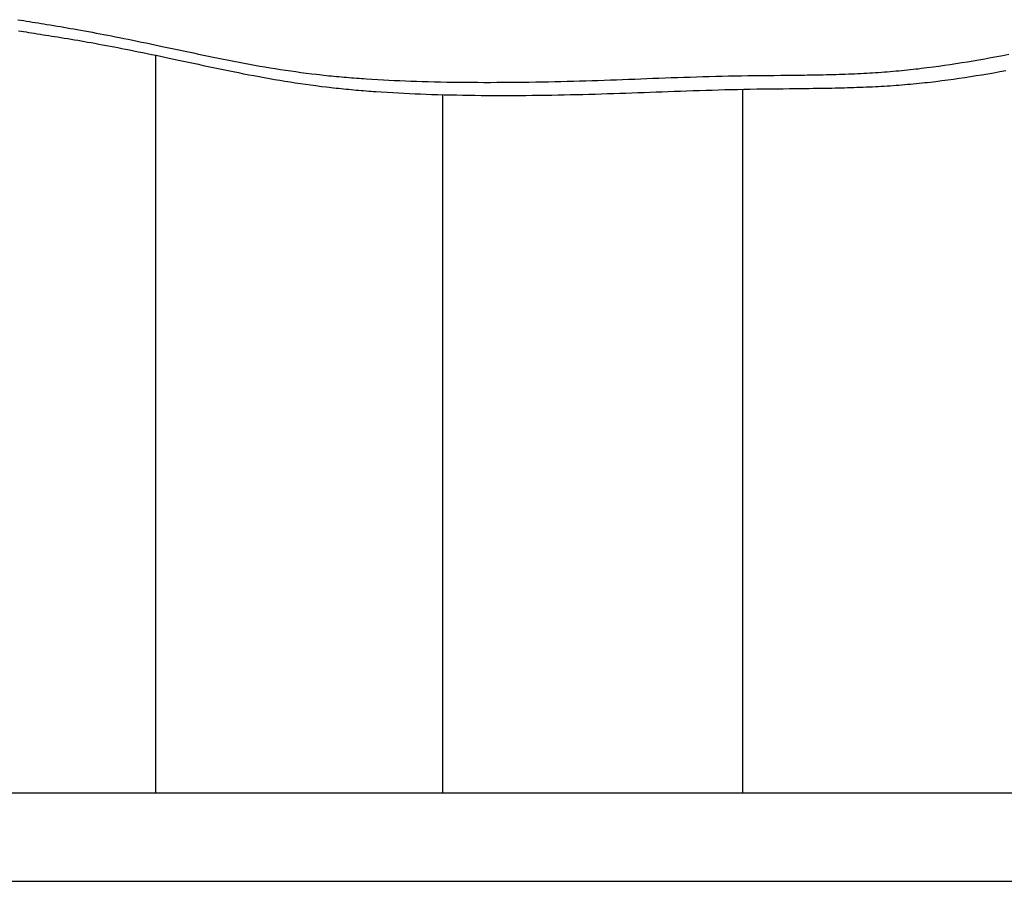
# Model space of a CAD drawing. Extents: x -679 to 1070, y -503 to 560.
# Drawn here: x 3 to 54, y -272 to -228 of the extents above; entities that cross this region are included whole.
import ezdxf

# ---------------------------------------------------------------- set-up
doc = ezdxf.new("R2010")
doc.units = 0
doc.header["$LTSCALE"] = 20
doc.layers.add('DETAIL', color=5, linetype='CONTINUOUS')

msp = doc.modelspace()

# ---------------------------------------------------------------- linework, layer by layer
at = {"layer": 'DETAIL', "color": 5, "linetype": 'CONTINUOUS'}
for p, q in [((3.083, -227.551), (3.232, -227.575)), ((3.232, -227.575), (3.388, -227.6)), ((3.388, -227.6), (3.388, -227.6)), ((3.388, -227.6), (3.541, -227.625)), ((3.541, -227.625), (3.693, -227.649)), ((3.693, -227.649), (3.693, -227.649)), ((3.693, -227.649), (3.844, -227.673)), ((3.844, -227.673), (3.997, -227.697)), ((3.997, -227.697), (3.997, -227.697)), ((3.997, -227.697), (4.15, -227.722)), ((4.15, -227.722), (4.302, -227.746)), ((4.302, -227.746), (4.302, -227.746)), ((4.302, -227.746), (4.45, -227.77)), ((4.45, -227.77), (4.606, -227.795)), ((4.606, -227.795), (4.606, -227.795)), ((4.606, -227.795), (4.778, -227.824)), ((4.778, -227.824), (4.958, -227.853)), ((4.958, -227.853), (4.958, -227.853)), ((4.958, -227.853), (5.134, -227.883)), ((5.134, -227.883), (5.309, -227.912)), ((5.309, -227.912), (5.309, -227.912)), ((5.309, -227.912), (5.484, -227.942)), ((3.132, -228.125), (3.262, -228.147)), ((3.262, -228.147), (3.39, -228.168)), ((3.39, -228.168), (3.39, -228.168)), ((3.39, -228.168), (3.516, -228.189)), ((3.516, -228.189), (3.649, -228.21)), ((3.649, -228.21), (3.649, -228.21)), ((3.649, -228.21), (3.796, -228.234)), ((3.796, -228.234), (3.951, -228.259)), ((3.951, -228.259), (3.951, -228.259)), ((3.951, -228.259), (4.103, -228.283)), ((4.103, -228.283), (4.253, -228.307)), ((4.253, -228.307), (4.253, -228.307)), ((4.253, -228.307), (4.404, -228.331)), ((4.404, -228.331), (4.555, -228.355)), ((4.555, -228.355), (4.555, -228.355)), ((4.555, -228.355), (4.707, -228.379)), ((4.707, -228.379), (4.857, -228.403)), ((4.857, -228.403), (4.857, -228.403)), ((4.857, -228.403), (5.005, -228.426)), ((5.005, -228.426), (5.16, -228.451)), ((5.484, -227.942), (5.66, -227.972)), ((5.66, -227.972), (5.66, -227.972)), ((5.66, -227.972), (5.837, -228.003)), ((5.837, -228.003), (6.011, -228.034)), ((6.011, -228.034), (6.011, -228.034)), ((6.011, -228.034), (6.182, -228.064)), ((6.182, -228.064), (6.362, -228.096)), ((6.362, -228.096), (6.362, -228.096)), ((6.362, -228.096), (6.559, -228.132)), ((6.559, -228.132), (6.765, -228.169)), ((6.765, -228.169), (6.765, -228.169)), ((6.765, -228.169), (6.967, -228.206)), ((6.967, -228.206), (7.167, -228.244)), ((7.167, -228.244), (7.167, -228.244)), ((7.167, -228.244), (7.368, -228.281)), ((7.368, -228.281), (7.569, -228.32)), ((7.569, -228.32), (7.569, -228.32)), ((7.569, -228.32), (7.772, -228.359)), ((7.772, -228.359), (7.971, -228.397)), ((7.971, -228.397), (7.971, -228.397)), ((7.971, -228.397), (8.167, -228.436)), ((8.167, -228.436), (8.373, -228.477)), ((5.16, -228.451), (5.16, -228.451)), ((5.16, -228.451), (5.33, -228.479)), ((5.33, -228.479), (5.508, -228.508)), ((5.508, -228.508), (5.508, -228.508)), ((5.508, -228.508), (5.683, -228.537)), ((5.683, -228.537), (5.857, -228.565)), ((5.857, -228.565), (5.857, -228.565)), ((5.857, -228.565), (6.03, -228.595)), ((6.03, -228.595), (6.205, -228.624)), ((6.205, -228.624), (6.205, -228.624)), ((6.205, -228.624), (6.38, -228.655)), ((6.38, -228.655), (6.553, -228.685)), ((6.553, -228.685), (6.553, -228.685)), ((6.553, -228.685), (6.723, -228.714)), ((6.723, -228.714), (6.901, -228.746)), ((6.901, -228.746), (6.901, -228.746)), ((6.901, -228.746), (7.096, -228.781)), ((7.096, -228.781), (7.301, -228.818)), ((7.301, -228.818), (7.301, -228.818)), ((7.301, -228.818), (7.502, -228.855)), ((7.502, -228.855), (7.7, -228.892)), ((7.7, -228.892), (7.7, -228.892)), ((7.7, -228.892), (7.899, -228.929)), ((7.899, -228.929), (8.1, -228.967)), ((8.373, -228.477), (8.373, -228.477)), ((8.373, -228.477), (8.599, -228.522)), ((8.599, -228.522), (8.836, -228.569)), ((8.836, -228.569), (8.836, -228.569)), ((8.836, -228.569), (9.069, -228.617)), ((9.069, -228.617), (9.299, -228.664)), ((9.299, -228.664), (9.299, -228.664)), ((9.299, -228.664), (9.529, -228.712)), ((9.529, -228.712), (9.761, -228.76)), ((9.761, -228.76), (9.761, -228.76)), ((9.761, -228.76), (9.993, -228.809)), ((9.993, -228.809), (10.223, -228.857)), ((10.223, -228.857), (10.223, -228.857)), ((10.223, -228.857), (10.45, -228.905)), ((10.45, -228.905), (10.685, -228.955)), ((8.1, -228.967), (8.1, -228.967)), ((8.1, -228.967), (8.301, -229.006)), ((8.301, -229.006), (8.499, -229.044)), ((8.499, -229.044), (8.499, -229.044)), ((8.499, -229.044), (8.693, -229.082)), ((8.693, -229.082), (8.898, -229.123)), ((8.898, -229.123), (8.898, -229.123)), ((8.898, -229.123), (9.123, -229.168)), ((9.123, -229.168), (9.358, -229.215)), ((9.358, -229.215), (9.358, -229.215)), ((9.358, -229.215), (9.59, -229.262)), ((9.59, -229.262), (9.819, -229.309)), ((9.819, -229.309), (9.819, -229.309)), ((9.819, -229.309), (10.048, -229.357)), ((10.048, -229.357), (10.279, -229.405)), ((10.262, -267.777), (10.262, -229.403)), ((10.279, -229.405), (10.279, -229.405)), ((10.279, -229.405), (10.51, -229.453)), ((10.51, -229.453), (10.739, -229.502)), ((10.685, -228.955), (10.685, -228.955)), ((10.685, -228.955), (10.939, -229.008)), ((10.939, -229.008), (11.2, -229.064)), ((11.2, -229.064), (11.2, -229.064)), ((11.2, -229.064), (11.459, -229.119)), ((11.459, -229.119), (11.715, -229.174)), ((11.715, -229.174), (11.715, -229.174)), ((11.715, -229.174), (11.972, -229.228)), ((11.972, -229.228), (12.23, -229.283)), ((12.23, -229.283), (12.23, -229.283)), ((12.23, -229.283), (12.488, -229.337)), ((12.488, -229.337), (12.745, -229.391)), ((12.745, -229.391), (12.745, -229.391)), ((12.745, -229.391), (13.001, -229.445)), ((13.001, -229.445), (13.26, -229.498)), ((54.017, -229.469), (54.328, -229.411)), ((54.328, -229.411), (54.64, -229.353)), ((54.328, -229.411), (54.328, -229.411)), ((10.739, -229.502), (10.739, -229.502)), ((10.739, -229.502), (10.964, -229.549)), ((10.964, -229.549), (11.198, -229.599)), ((11.198, -229.599), (11.198, -229.599)), ((11.198, -229.599), (11.451, -229.653)), ((11.451, -229.653), (11.712, -229.709)), ((11.712, -229.709), (11.712, -229.709)), ((11.712, -229.709), (11.969, -229.764)), ((11.969, -229.764), (12.225, -229.819)), ((12.225, -229.819), (12.225, -229.819)), ((12.225, -229.819), (12.481, -229.873)), ((12.481, -229.873), (12.738, -229.928)), ((12.738, -229.928), (12.738, -229.928)), ((12.738, -229.928), (12.995, -229.983)), ((13.26, -229.498), (13.26, -229.498)), ((13.26, -229.498), (13.526, -229.553)), ((13.526, -229.553), (13.796, -229.607)), ((13.796, -229.607), (13.796, -229.607)), ((13.796, -229.607), (14.064, -229.661)), ((14.064, -229.661), (14.332, -229.713)), ((14.332, -229.713), (14.332, -229.713)), ((14.332, -229.713), (14.601, -229.765)), ((14.601, -229.765), (14.869, -229.816)), ((14.869, -229.816), (14.869, -229.816)), ((14.869, -229.816), (15.138, -229.865)), ((15.138, -229.865), (15.407, -229.914)), ((15.407, -229.914), (15.407, -229.914)), ((15.407, -229.914), (15.677, -229.962)), ((15.677, -229.962), (15.946, -230.008)), ((50.7, -230.005), (51.005, -229.964)), ((51.005, -229.964), (51.296, -229.922)), ((51.296, -229.922), (51.591, -229.878)), ((51.296, -229.922), (51.296, -229.922)), ((51.591, -229.878), (51.891, -229.832)), ((51.891, -229.832), (52.189, -229.785)), ((51.891, -229.832), (51.891, -229.832)), ((52.189, -229.785), (52.484, -229.737)), ((52.484, -229.737), (52.778, -229.687)), ((52.484, -229.737), (52.484, -229.737)), ((52.778, -229.687), (53.078, -229.636)), ((53.078, -229.636), (53.388, -229.582)), ((53.078, -229.636), (53.078, -229.636)), ((53.388, -229.582), (53.703, -229.526)), ((53.703, -229.526), (54.017, -229.469)), ((53.703, -229.526), (53.703, -229.526)), ((12.995, -229.983), (13.251, -230.037)), ((13.251, -230.037), (13.251, -230.037)), ((13.251, -230.037), (13.506, -230.09)), ((13.506, -230.09), (13.765, -230.144)), ((13.765, -230.144), (13.765, -230.144)), ((13.765, -230.144), (14.031, -230.199)), ((14.031, -230.199), (14.3, -230.253)), ((14.3, -230.253), (14.3, -230.253)), ((14.3, -230.253), (14.568, -230.307)), ((14.568, -230.307), (14.836, -230.36)), ((14.836, -230.36), (14.836, -230.36)), ((14.836, -230.36), (15.104, -230.412)), ((15.104, -230.412), (15.372, -230.463)), ((15.372, -230.463), (15.372, -230.463)), ((15.372, -230.463), (15.641, -230.514)), ((15.946, -230.008), (15.946, -230.008)), ((15.946, -230.008), (16.214, -230.053)), ((16.214, -230.053), (16.481, -230.096)), ((16.481, -230.096), (16.481, -230.096)), ((16.481, -230.096), (16.748, -230.138)), ((16.748, -230.138), (17.016, -230.178)), ((17.016, -230.178), (17.016, -230.178)), ((17.016, -230.178), (17.286, -230.218)), ((17.286, -230.218), (17.553, -230.255)), ((17.553, -230.255), (17.553, -230.255)), ((17.553, -230.255), (17.815, -230.291)), ((17.815, -230.291), (18.09, -230.327)), ((18.09, -230.327), (18.09, -230.327)), ((18.09, -230.327), (18.381, -230.363)), ((18.381, -230.363), (18.628, -230.393)), ((18.628, -230.393), (18.628, -230.393)), ((18.628, -230.393), (18.779, -230.41)), ((18.779, -230.41), (18.886, -230.422)), ((18.886, -230.422), (18.886, -230.422)), ((18.886, -230.422), (19.01, -230.436)), ((19.01, -230.436), (19.145, -230.45)), ((19.145, -230.45), (19.145, -230.45)), ((19.145, -230.45), (19.276, -230.464)), ((19.276, -230.464), (19.403, -230.477)), ((19.403, -230.477), (19.403, -230.477)), ((19.403, -230.477), (19.532, -230.49)), ((39.724, -230.487), (40.053, -230.48)), ((40.053, -230.48), (40.386, -230.473)), ((40.386, -230.473), (40.727, -230.468)), ((40.386, -230.473), (40.386, -230.473)), ((40.727, -230.468), (41.071, -230.463)), ((41.071, -230.463), (41.413, -230.458)), ((41.071, -230.463), (41.071, -230.463)), ((41.413, -230.458), (41.755, -230.454)), ((41.755, -230.454), (42.1, -230.451)), ((41.755, -230.454), (41.755, -230.454)), ((42.1, -230.451), (42.44, -230.447)), ((42.44, -230.447), (42.775, -230.444)), ((42.44, -230.447), (42.44, -230.447)), ((42.775, -230.444), (43.125, -230.441)), ((43.125, -230.441), (43.495, -230.436)), ((43.125, -230.441), (43.125, -230.441)), ((43.495, -230.436), (43.809, -230.432)), ((43.809, -230.432), (44.005, -230.43)), ((43.809, -230.432), (43.809, -230.432)), ((44.005, -230.43), (44.145, -230.428)), ((44.145, -230.428), (44.305, -230.425)), ((44.145, -230.428), (44.145, -230.428)), ((44.305, -230.425), (44.48, -230.422)), ((44.48, -230.422), (44.65, -230.419)), ((44.48, -230.422), (44.48, -230.422)), ((44.65, -230.419), (44.816, -230.416)), ((44.816, -230.416), (44.983, -230.412)), ((44.816, -230.416), (44.816, -230.416)), ((44.983, -230.412), (45.151, -230.408)), ((45.151, -230.408), (45.32, -230.404)), ((45.151, -230.408), (45.151, -230.408)), ((45.32, -230.404), (45.487, -230.4)), ((45.487, -230.4), (45.649, -230.395)), ((45.487, -230.4), (45.487, -230.4)), ((45.649, -230.395), (45.809, -230.39)), ((45.809, -230.39), (45.97, -230.385)), ((45.809, -230.39), (45.809, -230.39)), ((45.97, -230.385), (46.132, -230.38)), ((46.132, -230.38), (46.293, -230.374)), ((46.132, -230.38), (46.132, -230.38)), ((46.293, -230.374), (46.454, -230.367)), ((46.454, -230.367), (46.615, -230.36)), ((46.454, -230.367), (46.454, -230.367)), ((46.615, -230.36), (46.776, -230.353)), ((46.776, -230.353), (46.938, -230.345)), ((46.776, -230.353), (46.776, -230.353)), ((46.938, -230.345), (47.098, -230.337)), ((47.098, -230.337), (47.252, -230.329)), ((47.098, -230.337), (47.098, -230.337)), ((47.252, -230.329), (47.404, -230.32)), ((47.404, -230.32), (47.556, -230.311)), ((47.404, -230.32), (47.404, -230.32)), ((47.556, -230.311), (47.709, -230.301)), ((47.709, -230.301), (47.862, -230.291)), ((47.709, -230.301), (47.709, -230.301)), ((47.862, -230.291), (48.015, -230.281)), ((48.015, -230.281), (48.167, -230.269)), ((48.015, -230.281), (48.015, -230.281)), ((48.167, -230.269), (48.32, -230.258)), ((48.32, -230.258), (48.474, -230.245)), ((48.32, -230.258), (48.32, -230.258)), ((48.474, -230.245), (48.625, -230.233)), ((48.625, -230.233), (48.774, -230.22)), ((48.625, -230.233), (48.625, -230.233)), ((48.774, -230.22), (48.921, -230.206)), ((48.921, -230.206), (49.07, -230.192)), ((48.921, -230.206), (48.921, -230.206)), ((49.07, -230.192), (49.217, -230.178)), ((49.217, -230.178), (49.363, -230.163)), ((49.217, -230.178), (49.217, -230.178)), ((49.363, -230.163), (49.513, -230.148)), ((49.513, -230.148), (49.667, -230.131)), ((49.513, -230.148), (49.513, -230.148)), ((49.667, -230.131), (49.808, -230.115)), ((49.808, -230.115), (49.932, -230.101)), ((49.808, -230.115), (49.808, -230.115)), ((49.932, -230.101), (50.104, -230.081)), ((50.104, -230.081), (50.378, -230.047)), ((50.104, -230.081), (50.104, -230.081)), ((50.378, -230.047), (50.7, -230.005)), ((50.7, -230.005), (50.7, -230.005)), ((52.655, -230.508), (52.951, -230.461)), ((52.951, -230.461), (53.246, -230.413)), ((52.951, -230.461), (52.951, -230.461)), ((53.246, -230.413), (53.546, -230.363)), ((53.546, -230.363), (53.856, -230.31)), ((53.546, -230.363), (53.546, -230.363)), ((53.856, -230.31), (54.172, -230.254)), ((54.172, -230.254), (54.485, -230.199)), ((54.172, -230.254), (54.172, -230.254)), ((15.641, -230.514), (15.909, -230.563)), ((15.909, -230.563), (15.909, -230.563)), ((15.909, -230.563), (16.178, -230.611)), ((16.178, -230.611), (16.447, -230.658)), ((16.447, -230.658), (16.447, -230.658)), ((16.447, -230.658), (16.715, -230.703)), ((16.715, -230.703), (16.982, -230.747)), ((16.982, -230.747), (16.982, -230.747)), ((16.982, -230.747), (17.249, -230.789)), ((17.249, -230.789), (17.517, -230.831)), ((17.517, -230.831), (17.517, -230.831)), ((17.517, -230.831), (17.787, -230.871)), ((17.787, -230.871), (18.054, -230.909)), ((18.054, -230.909), (18.054, -230.909)), ((18.054, -230.909), (18.316, -230.946)), ((18.316, -230.946), (18.591, -230.982)), ((18.591, -230.982), (18.591, -230.982)), ((18.591, -230.982), (18.882, -231.019)), ((19.532, -230.49), (19.662, -230.502)), ((19.662, -230.502), (19.662, -230.502)), ((19.662, -230.502), (19.791, -230.514)), ((19.791, -230.514), (19.921, -230.526)), ((19.921, -230.526), (19.921, -230.526)), ((19.921, -230.526), (20.052, -230.538)), ((20.052, -230.538), (20.183, -230.549)), ((20.183, -230.549), (20.183, -230.549)), ((20.183, -230.549), (20.315, -230.56)), ((20.315, -230.56), (20.446, -230.571)), ((20.446, -230.571), (20.446, -230.571)), ((20.446, -230.571), (20.576, -230.581)), ((20.576, -230.581), (20.709, -230.591)), ((20.709, -230.591), (20.709, -230.591)), ((20.709, -230.591), (20.847, -230.601)), ((20.847, -230.601), (20.972, -230.61)), ((20.972, -230.61), (20.972, -230.61)), ((20.972, -230.61), (21.078, -230.618)), ((21.078, -230.618), (21.235, -230.628)), ((21.235, -230.628), (21.235, -230.628)), ((21.235, -230.628), (21.498, -230.645)), ((21.498, -230.645), (21.811, -230.664)), ((21.811, -230.664), (21.811, -230.664)), ((21.811, -230.664), (22.106, -230.681)), ((22.106, -230.681), (22.387, -230.695)), ((22.387, -230.695), (22.387, -230.695)), ((22.387, -230.695), (22.674, -230.709)), ((22.674, -230.709), (22.964, -230.722)), ((22.964, -230.722), (22.964, -230.722)), ((22.964, -230.722), (23.255, -230.734)), ((23.255, -230.734), (23.541, -230.745)), ((23.541, -230.745), (23.541, -230.745)), ((23.541, -230.745), (23.824, -230.755)), ((23.824, -230.755), (24.118, -230.764)), ((24.118, -230.764), (24.118, -230.764)), ((24.118, -230.764), (24.435, -230.773)), ((24.435, -230.773), (24.763, -230.781)), ((24.763, -230.781), (24.763, -230.781)), ((24.763, -230.781), (25.086, -230.788)), ((25.086, -230.788), (25.407, -230.794)), ((25.407, -230.794), (25.407, -230.794)), ((25.407, -230.794), (25.728, -230.799)), ((25.728, -230.799), (26.051, -230.803)), ((26.051, -230.803), (26.051, -230.803)), ((26.051, -230.803), (26.374, -230.806)), ((26.374, -230.806), (26.696, -230.809)), ((26.696, -230.809), (26.696, -230.809)), ((26.696, -230.809), (27.016, -230.81)), ((27.016, -230.81), (27.34, -230.811)), ((27.34, -230.811), (27.34, -230.811)), ((27.34, -230.811), (27.674, -230.811)), ((27.674, -230.811), (28.012, -230.81)), ((28.012, -230.81), (28.349, -230.809)), ((28.012, -230.81), (28.012, -230.81)), ((28.349, -230.809), (28.685, -230.807)), ((28.685, -230.807), (29.021, -230.803)), ((28.685, -230.807), (28.685, -230.807)), ((29.021, -230.803), (29.357, -230.8)), ((29.357, -230.8), (29.693, -230.795)), ((29.357, -230.8), (29.357, -230.8)), ((29.693, -230.795), (30.03, -230.79)), ((30.03, -230.79), (30.368, -230.784)), ((30.03, -230.79), (30.03, -230.79)), ((30.368, -230.784), (30.702, -230.777)), ((30.702, -230.777), (31.026, -230.77)), ((30.702, -230.777), (30.702, -230.777)), ((31.026, -230.77), (31.345, -230.763)), ((31.345, -230.763), (31.666, -230.754)), ((31.345, -230.763), (31.345, -230.763)), ((31.666, -230.754), (31.988, -230.746)), ((31.988, -230.746), (32.309, -230.737)), ((31.988, -230.746), (31.988, -230.746)), ((32.309, -230.737), (32.63, -230.727)), ((32.63, -230.727), (32.951, -230.717)), ((32.63, -230.727), (32.63, -230.727)), ((32.951, -230.717), (33.273, -230.707)), ((33.273, -230.707), (33.595, -230.696)), ((33.273, -230.707), (33.273, -230.707)), ((33.595, -230.696), (33.915, -230.685)), ((33.915, -230.685), (34.232, -230.673)), ((33.915, -230.685), (33.915, -230.685)), ((34.232, -230.673), (34.547, -230.662)), ((34.547, -230.662), (34.863, -230.65)), ((34.547, -230.662), (34.547, -230.662)), ((34.863, -230.65), (35.179, -230.638)), ((35.179, -230.638), (35.495, -230.626)), ((35.179, -230.638), (35.179, -230.638)), ((35.495, -230.626), (35.811, -230.614)), ((35.811, -230.614), (36.128, -230.602)), ((35.811, -230.614), (35.811, -230.614)), ((36.128, -230.602), (36.443, -230.59)), ((36.443, -230.59), (36.757, -230.579)), ((36.443, -230.59), (36.443, -230.59)), ((36.757, -230.579), (37.075, -230.567)), ((37.075, -230.567), (37.404, -230.555)), ((37.075, -230.567), (37.075, -230.567)), ((37.404, -230.555), (37.737, -230.544)), ((37.737, -230.544), (38.069, -230.533)), ((37.737, -230.544), (37.737, -230.544)), ((38.069, -230.533), (38.399, -230.523)), ((38.399, -230.523), (38.73, -230.513)), ((38.399, -230.523), (38.399, -230.523)), ((38.73, -230.513), (39.062, -230.503)), ((39.062, -230.503), (39.393, -230.495)), ((39.062, -230.503), (39.062, -230.503)), ((39.393, -230.495), (39.724, -230.487)), ((39.724, -230.487), (39.724, -230.487)), ((48.162, -231.003), (48.315, -230.994)), ((48.315, -230.994), (48.468, -230.984)), ((48.468, -230.984), (48.621, -230.973)), ((48.468, -230.984), (48.468, -230.984)), ((48.621, -230.973), (48.774, -230.962)), ((48.774, -230.962), (48.928, -230.951)), ((48.774, -230.962), (48.774, -230.962)), ((48.928, -230.951), (49.08, -230.939)), ((49.08, -230.939), (49.229, -230.927)), ((49.08, -230.939), (49.08, -230.939)), ((49.229, -230.927), (49.377, -230.914)), ((49.377, -230.914), (49.526, -230.901)), ((49.377, -230.914), (49.377, -230.914)), ((49.526, -230.901), (49.674, -230.887)), ((49.674, -230.887), (49.821, -230.873)), ((49.674, -230.887), (49.674, -230.887)), ((49.821, -230.873), (49.971, -230.858)), ((49.971, -230.858), (50.126, -230.842)), ((49.971, -230.858), (49.971, -230.858)), ((50.126, -230.842), (50.268, -230.827)), ((50.268, -230.827), (50.392, -230.814)), ((50.268, -230.827), (50.268, -230.827)), ((50.392, -230.814), (50.564, -230.795)), ((50.564, -230.795), (50.839, -230.762)), ((50.564, -230.795), (50.564, -230.795)), ((50.839, -230.762), (51.162, -230.722)), ((51.162, -230.722), (51.468, -230.682)), ((51.162, -230.722), (51.162, -230.722)), ((51.468, -230.682), (51.76, -230.641)), ((51.76, -230.641), (52.056, -230.599)), ((51.76, -230.641), (51.76, -230.641)), ((52.056, -230.599), (52.356, -230.554)), ((52.356, -230.554), (52.655, -230.508)), ((52.356, -230.554), (52.356, -230.554)), ((18.882, -231.019), (19.129, -231.049)), ((19.129, -231.049), (19.129, -231.049)), ((19.129, -231.049), (19.28, -231.067)), ((19.28, -231.067), (19.387, -231.079)), ((19.387, -231.079), (19.387, -231.079)), ((19.387, -231.079), (19.51, -231.093)), ((19.51, -231.093), (19.645, -231.108)), ((19.645, -231.108), (19.645, -231.108)), ((19.645, -231.108), (19.776, -231.122)), ((19.776, -231.122), (19.904, -231.136)), ((19.904, -231.136), (19.904, -231.136)), ((19.904, -231.136), (20.033, -231.149)), ((20.033, -231.149), (20.163, -231.162)), ((20.163, -231.162), (20.163, -231.162)), ((20.163, -231.162), (20.292, -231.174)), ((20.292, -231.174), (20.422, -231.187)), ((20.422, -231.187), (20.422, -231.187)), ((20.422, -231.187), (20.552, -231.199)), ((20.552, -231.199), (20.684, -231.21)), ((20.684, -231.21), (20.684, -231.21)), ((20.684, -231.21), (20.816, -231.222)), ((20.816, -231.222), (20.947, -231.233)), ((20.947, -231.233), (20.947, -231.233)), ((20.947, -231.233), (21.076, -231.243)), ((21.076, -231.243), (21.209, -231.254)), ((21.209, -231.254), (21.209, -231.254)), ((21.209, -231.254), (21.347, -231.264)), ((21.347, -231.264), (21.472, -231.274)), ((21.472, -231.274), (21.472, -231.274)), ((21.472, -231.274), (21.579, -231.282)), ((21.579, -231.282), (21.735, -231.292)), ((21.735, -231.292), (21.735, -231.292)), ((21.735, -231.292), (21.998, -231.31)), ((21.998, -231.31), (22.311, -231.33)), ((22.311, -231.33), (22.311, -231.33)), ((22.311, -231.33), (22.606, -231.347)), ((22.606, -231.347), (22.887, -231.363)), ((22.887, -231.363), (22.887, -231.363)), ((22.887, -231.363), (23.173, -231.377)), ((23.173, -231.377), (23.464, -231.391)), ((23.464, -231.391), (23.464, -231.391)), ((23.464, -231.391), (23.754, -231.404)), ((23.754, -231.404), (24.041, -231.415)), ((24.041, -231.415), (24.041, -231.415)), ((24.041, -231.415), (24.324, -231.426)), ((24.324, -231.426), (24.617, -231.436)), ((24.617, -231.436), (24.617, -231.436)), ((24.617, -231.436), (24.934, -231.445)), ((24.934, -231.445), (25.261, -231.454)), ((25.191, -267.777), (25.191, -231.45)), ((25.261, -231.454), (25.261, -231.454)), ((25.261, -231.454), (25.584, -231.462)), ((25.584, -231.462), (25.905, -231.469)), ((25.905, -231.469), (25.905, -231.469)), ((25.905, -231.469), (26.226, -231.475)), ((26.226, -231.475), (26.549, -231.48)), ((26.549, -231.48), (26.549, -231.48)), ((26.549, -231.48), (26.871, -231.484)), ((26.871, -231.484), (27.193, -231.487)), ((27.193, -231.487), (27.193, -231.487)), ((27.193, -231.487), (27.512, -231.489)), ((27.512, -231.489), (27.836, -231.491)), ((27.836, -231.491), (27.836, -231.491)), ((27.836, -231.491), (28.17, -231.492)), ((28.17, -231.492), (28.508, -231.492)), ((28.508, -231.492), (28.845, -231.491)), ((28.508, -231.492), (28.508, -231.492)), ((28.845, -231.491), (29.18, -231.489)), ((29.18, -231.489), (29.516, -231.487)), ((29.18, -231.489), (29.18, -231.489)), ((29.516, -231.487), (29.852, -231.484)), ((29.852, -231.484), (30.187, -231.48)), ((29.852, -231.484), (29.852, -231.484)), ((30.187, -231.48), (30.523, -231.476)), ((30.523, -231.476), (30.862, -231.47)), ((30.523, -231.476), (30.523, -231.476)), ((30.862, -231.47), (31.195, -231.465)), ((31.195, -231.465), (31.518, -231.458)), ((31.195, -231.465), (31.195, -231.465)), ((31.518, -231.458), (31.837, -231.451)), ((31.837, -231.451), (32.157, -231.444)), ((31.837, -231.451), (31.837, -231.451)), ((32.157, -231.444), (32.479, -231.436)), ((32.479, -231.436), (32.8, -231.428)), ((32.479, -231.436), (32.479, -231.436)), ((32.8, -231.428), (33.121, -231.419)), ((33.121, -231.419), (33.441, -231.409)), ((33.121, -231.419), (33.121, -231.419)), ((33.441, -231.409), (33.762, -231.4)), ((33.762, -231.4), (34.084, -231.389)), ((33.762, -231.4), (33.762, -231.4)), ((34.084, -231.389), (34.404, -231.379)), ((34.404, -231.379), (34.72, -231.368)), ((34.404, -231.379), (34.404, -231.379)), ((34.72, -231.368), (35.034, -231.357)), ((35.034, -231.357), (35.349, -231.346)), ((35.034, -231.357), (35.034, -231.357)), ((35.349, -231.346), (35.665, -231.334)), ((35.665, -231.334), (35.98, -231.322)), ((35.665, -231.334), (35.665, -231.334)), ((35.98, -231.322), (36.295, -231.311)), ((36.295, -231.311), (36.611, -231.299)), ((36.295, -231.311), (36.295, -231.311)), ((36.611, -231.299), (36.925, -231.287)), ((36.925, -231.287), (37.238, -231.276)), ((36.925, -231.287), (36.925, -231.287)), ((37.238, -231.276), (37.556, -231.264)), ((37.556, -231.264), (37.883, -231.253)), ((37.556, -231.264), (37.556, -231.264)), ((37.883, -231.253), (38.215, -231.241)), ((38.215, -231.241), (38.545, -231.23)), ((38.215, -231.241), (38.215, -231.241)), ((38.545, -231.23), (38.874, -231.22)), ((38.874, -231.22), (39.203, -231.21)), ((38.874, -231.22), (38.874, -231.22)), ((39.203, -231.21), (39.533, -231.2)), ((39.533, -231.2), (39.863, -231.191)), ((39.533, -231.2), (39.533, -231.2)), ((39.863, -231.191), (40.192, -231.183)), ((40.192, -231.183), (40.52, -231.175)), ((40.192, -231.183), (40.192, -231.183)), ((40.52, -231.175), (40.852, -231.168)), ((40.813, -267.777), (40.813, -231.17)), ((40.852, -231.168), (41.191, -231.162)), ((40.852, -231.168), (40.852, -231.168)), ((41.191, -231.162), (41.533, -231.157)), ((41.533, -231.157), (41.874, -231.152)), ((41.533, -231.157), (41.533, -231.157)), ((41.874, -231.152), (42.215, -231.148)), ((42.215, -231.148), (42.558, -231.144)), ((42.215, -231.148), (42.215, -231.148)), ((42.558, -231.144), (42.897, -231.14)), ((42.897, -231.14), (43.23, -231.137)), ((42.897, -231.14), (42.897, -231.14)), ((43.23, -231.137), (43.579, -231.133)), ((43.579, -231.133), (43.947, -231.129)), ((43.579, -231.133), (43.579, -231.133)), ((43.947, -231.129), (44.26, -231.125)), ((44.26, -231.125), (44.455, -231.122)), ((44.26, -231.125), (44.26, -231.125)), ((44.455, -231.122), (44.595, -231.12)), ((44.595, -231.12), (44.755, -231.118)), ((44.595, -231.12), (44.595, -231.12)), ((44.755, -231.118), (44.93, -231.115)), ((44.93, -231.115), (45.1, -231.112)), ((44.93, -231.115), (44.93, -231.115)), ((45.1, -231.112), (45.265, -231.109)), ((45.265, -231.109), (45.432, -231.106)), ((45.265, -231.109), (45.265, -231.109)), ((45.432, -231.106), (45.6, -231.102)), ((45.6, -231.102), (45.769, -231.098)), ((45.6, -231.102), (45.6, -231.102)), ((45.769, -231.098), (45.936, -231.094)), ((45.936, -231.094), (46.098, -231.09)), ((45.936, -231.094), (45.936, -231.094)), ((46.098, -231.09), (46.258, -231.086)), ((46.258, -231.086), (46.419, -231.081)), ((46.258, -231.086), (46.258, -231.086)), ((46.419, -231.081), (46.581, -231.076)), ((46.581, -231.076), (46.742, -231.07)), ((46.581, -231.076), (46.581, -231.076)), ((46.742, -231.07), (46.903, -231.064)), ((46.903, -231.064), (47.064, -231.058)), ((46.903, -231.064), (46.903, -231.064)), ((47.064, -231.058), (47.226, -231.051)), ((47.226, -231.051), (47.388, -231.044)), ((47.226, -231.051), (47.226, -231.051)), ((47.388, -231.044), (47.548, -231.037)), ((47.548, -231.037), (47.703, -231.029)), ((47.548, -231.037), (47.548, -231.037)), ((47.703, -231.029), (47.855, -231.021)), ((47.855, -231.021), (48.008, -231.012)), ((47.855, -231.021), (47.855, -231.021)), ((48.008, -231.012), (48.162, -231.003)), ((48.162, -231.003), (48.162, -231.003)), ((-105.649, -267.777), (105.649, -267.777)), ((-114.161, -272.384), (114.161, -272.384))]:
    msp.add_line(p, q, dxfattribs=at)

doc.saveas('drawing.dxf')
